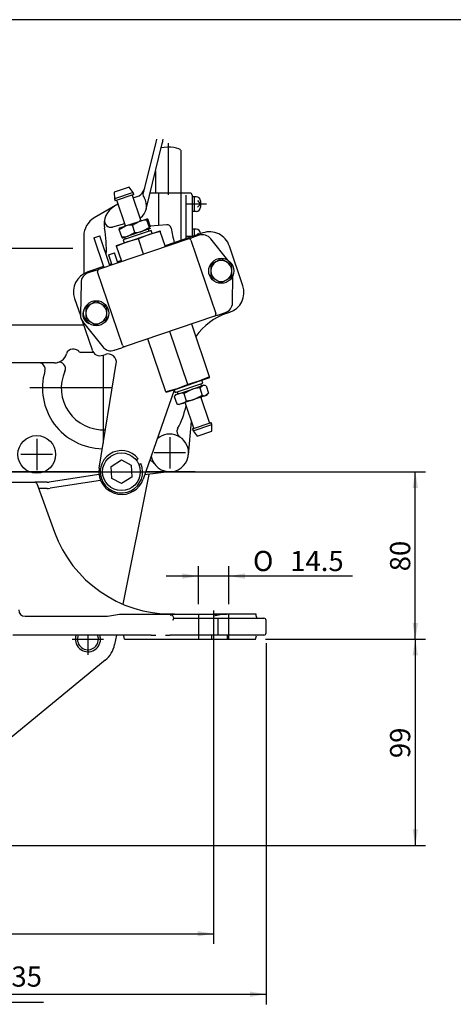
# Model space of a CAD drawing. Units: millimetres. Extents: x 0 to 410, y 0 to 287.
# Drawn here: x 121 to 177, y 160 to 287 of the extents above; entities that cross this region are included whole.
import ezdxf
from ezdxf.enums import TextEntityAlignment as Align
from ezdxf.lldxf.tags import DXFTag

# ---------------------------------------------------------------- set-up
doc = ezdxf.new("R2010")
doc.units = ezdxf.units.MM
for name, color, linetype in [('13810039', 7, 'Continuous'), ('13810240.6', 7, 'Continuous'), ('13814028', 7, 'Continuous'), ('13814070', 7, 'Continuous'), ('13814072', 7, 'Continuous'), ('53203358_DIN-912', 7, 'Continuous'), ('57000361', 7, 'Continuous'), ('Default', 7, 'Continuous'), ('DIAMETROM12_DIN1', 7, 'Continuous'), ('DIAMETROM6_DIN_1', 7, 'Continuous'), ('DIN-933_M6_X_10', 7, 'Continuous'), ('DV1_Predeterminado', 7, 'Continuous'), ('Predeterminado', 7, 'Continuous')]:
    doc.layers.add(name, color=color, linetype=linetype)
doc.styles.add('SEACAD_Arial', font='arial.ttf')
doc.styles.add('SEACAD_Solid_Edge_ANSI1_Symbols', font='semeca1.ttf')
tags = doc.linetypes.add('HIDDEN2', pattern=[4.7625, 3.175, -1.5875]).pattern_tags.tags
tags[6:7] = [DXFTag(74, 4), DXFTag(75, 0), DXFTag(340, '0'), DXFTag(46, 0.0), DXFTag(50, 0.0), DXFTag(44, 0.0), DXFTag(45, 0.0)]
tags[4:5] = [DXFTag(74, 4), DXFTag(75, 0), DXFTag(340, '0'), DXFTag(46, 0.0), DXFTag(50, 0.0), DXFTag(44, 0.0), DXFTag(45, 0.0)]
doc.dimstyles.new('SOLE', dxfattribs={"dimtxt": 2.6, "dimasz": 2.08, "dimexe": 1.3, "dimexo": 1.3, "dimgap": 1.3, "dimtad": 1, "dimlfac": 3.703704, "dimdsep": 46, "dimtxsty": 'SEACAD_Arial', "dimblk1": '_SE_FILLED', "dimblk2": '_SE_FILLED', "dimsah": 1, "dimcen": 1.3, "dimadec": 0, "dimazin": 0, "dimtfac": 1, "dimtmove": 0, "dimatfit": 3, "dimfxl": 0, "dimtolj": 1, "dimarcsym": 0})

# ---------------------------------------------------------------- blocks, each defined once
blk = doc.blocks.new('SE1')
at = {"layer": '13810039', "color": 7, "linetype": 'Continuous'}
for p, q in [((118.21, 226.94), (123.25, 226.94)), ((123.5, 226.76), (125.78, 220.51)), ((140.89, 209.93), (141.14, 209.39)), ((140.89, 209.93), (147.99, 209.93)), ((151.78, 209.93), (147.99, 209.93)), ((151.78, 209.66), (151.78, 209.93)), ((141.14, 209.39), (140.97, 209.12)), ((141.14, 209.39), (146.83, 209.39)), ((146.83, 209.39), (152.77, 209.39)), ((146.83, 209.39), (146.83, 209.12)), ((146.83, 209.12), (146.83, 207.5)), ((153.04, 207.5), (153.04, 209.12)), ((138.24, 207.23), (120.43, 207.23)), ((134.81, 206.69), (134.7, 207.13)), ((146.83, 207.23), (140.69, 207.23)), ((146.05, 206.69), (146.04, 207.13)), ((146.83, 207.5), (146.83, 207.23)), ((152.77, 207.23), (146.83, 207.23)), ((148.08, 206.69), (148.09, 207.13)), ((151.69, 206.69), (151.81, 207.13)), ((134.81, 206.69), (138.86, 206.69)), ((138.86, 206.69), (140.08, 206.69)), ((140.08, 206.69), (142.86, 206.69)), ((142.86, 206.69), (146.05, 206.69)), ((146.05, 206.69), (148.08, 206.69)), ((148.08, 206.69), (151.69, 206.69))]:
    blk.add_line(p, q, dxfattribs=at)
at = {"layer": '13810039', "color": 7, "linetype": 'HIDDEN2'}
for p, q in [((121.99, 209.66), (132.61, 209.66)), ((132.61, 209.66), (134.14, 209.93)), ((134.14, 209.93), (139.19, 209.93)), ((139.19, 209.93), (140.89, 209.93)), ((144.33, 209.93), (144.33, 206.69)), ((148.25, 206.69), (148.25, 209.93))]:
    blk.add_line(p, q, dxfattribs=at)
at = {"layer": '13810039', "color": 7, "linetype": 'Continuous'}
for centre, radius, start, end in [((123.25, 226.67), 0.27, 20, 90), ((140.89, 226.01), 16.08, 200, 270), ((148.4, 201.85), 8.09, 92.9148, 105.134), ((152.05, 209.66), 0.27, 180, 270), ((152.77, 209.12), 0.27, 0, 90), ((134.57, 207.09), 0.135, 15, 90), ((145.36, 207.15), 0.683, 358.1979, 6.6057), ((148.81, 207.15), 0.723, 173.7362, 181.6779), ((151.94, 207.09), 0.135, 90, 165), ((152.77, 207.5), 0.27, 270, 0)]:
    blk.add_arc(centre, radius, start, end, dxfattribs=at)
at = {"layer": '13810039', "color": 7, "linetype": 'HIDDEN2'}
blk.add_arc((121.99, 210.47), 0.81, 180, 270, dxfattribs=at)
at = {"layer": '13810039', "color": 7, "linetype": 'Continuous'}
blk.add_open_spline([(140.89, 209.93), (140.89, 209.93), (140.89, 209.93), (140.88, 209.92), (140.88, 209.91), (140.86, 209.89), (140.85, 209.87), (140.8, 209.79), (140.76, 209.73), (140.72, 209.66)], degree=3, knots=[0, 0, 0, 0, 0.125, 0.125, 0.25, 0.25, 0.5, 0.5, 1, 1, 1, 1], dxfattribs=at)
for points in [[(138.24, 207.23), (138.45, 207.23), (138.66, 207.23), (138.86, 207.23)], [(140.08, 207.23), (140.28, 207.23), (140.49, 207.23), (140.69, 207.23)]]:
    blk.add_open_spline(points, degree=3, dxfattribs=at)
at = {"layer": '13810240.6', "color": 7, "linetype": 'HIDDEN2'}
for p, q in [((137.44, 264.89), (138.88, 270.8)), ((137.59, 262.13), (139.67, 270.6)), ((140.42, 270.68), (140.42, 263.98)), ((142.04, 269.74), (142.04, 264.23)), ((138.8, 267.05), (138.8, 264.23)), ((143.25, 264.23), (138.11, 264.23)), ((139.2, 264.23), (139.2, 260.06)), ((142.04, 264.23), (142.04, 258.12)), ((142.71, 263.96), (142.71, 258.34)), ((143.52, 263.96), (143.52, 258.62)), ((144.04, 263.75), (143.52, 263.75)), ((143.79, 263.75), (143.79, 261.86)), ((144.21, 263.25), (144.58, 262.81)), ((144.58, 263.21), (144.58, 262.4)), ((133.95, 262.78), (130.9, 261.02)), ((145.39, 262.81), (142.71, 262.81)), ((144.04, 261.86), (143.52, 261.86)), ((144.58, 262.81), (144.22, 262.39)), ((134.8, 260.26), (133.24, 259.84)), ((140.24, 260.15), (138.13, 259.96)), ((144.04, 259.55), (143.52, 259.55)), ((143.79, 259.55), (143.79, 258.71)), ((144.21, 259.05), (144.34, 258.89)), ((129.55, 258.68), (129.55, 253.82)), ((143.49, 258.61), (142.71, 258.61)), ((144.58, 259.01), (144.58, 258.98)), ((128.15, 257.07), (109.25, 257.07)), ((129.54, 247.19), (106.43, 247.19)), ((128.32, 244.08), (128.1, 244.08)), ((130.79, 243.68), (129.28, 243.68)), ((132.06, 243.33), (132.06, 231.97)), ((125.77, 242.33), (115.78, 242.33)), ((133.23, 239.09), (122.61, 239.09)), ((143.05, 230.49), (143.45, 234.75)), ((123.49, 232.54), (123.49, 228.49)), ((140.63, 232.74), (140.63, 228.69)), ((125.51, 230.52), (121.46, 230.52)), ((142.66, 230.72), (138.61, 230.72)), ((131.49, 228.29), (39.9, 228.29)), ((131.51, 227.94), (125.08, 226.96)), ((137.92, 227.95), (134.57, 211.22)), ((140.92, 228.31), (137.4, 227.89)), ((143.91, 228.29), (137.54, 228.29)), ((124.84, 226.94), (123.26, 226.94)), ((124.84, 226.13), (123.73, 226.13)), ((131.72, 227.16), (125.21, 226.16)), ((130.09, 207.23), (130.09, 204.66)), ((133.78, 207.23), (133.53, 206)), ((128.06, 206.69), (132.11, 206.69)), ((132.32, 203.98), (118.71, 192.81))]:
    blk.add_line(p, q, dxfattribs=at)
blk.add_circle((123.49, 230.52), 2.43, dxfattribs=at)
for centre, radius, start, end in [((134.95, 271.76), 4.05, 346.2417, 351.5339), ((134.95, 271.76), 4.86, 346.2417, 352.9528), ((135.86, 265.28), 1.62, 272.4479, 346.2415), ((137.99, 264.1), 0.81, 151.0352, 214.2915), ((143.25, 263.96), 0.27, 0, 90), ((135.76, 262.58), 1.89, 304.4055, 34.2914), ((144.04, 263.21), 0.54, 0, 90), ((134.87, 260.19), 2.7, 120.0001, 190.9271), ((144.04, 262.4), 0.54, 270, 0), ((132.25, 258.68), 2.7, 120.0001, 180.0001), ((133.03, 260.62), 0.81, 166.8169, 284.9997), ((118.7, 257.07), 13.77, 356.7506, 10.927), ((140.29, 259.61), 0.54, 10.317, 94.998), ((180.66, 266.96), 40.5, 190.3174, 193.0238), ((144.04, 259.01), 0.54, 0, 90), ((128.1, 243.27), 0.81, 90.0002, 163.8724), ((128.32, 243.27), 0.81, 44.4271, 90.0002), ((129.28, 244.22), 0.54, 224.4269, 270), ((125.77, 243.95), 1.62, 270, 343.8724), ((123.77, 241.52), 0.81, 343.6651, 90.0002), ((132.06, 239.09), 7.83, 163.6652, 269.1461), ((126.38, 241.6), 0.81, 336.1828, 104.5282), ((132.06, 239.09), 5.4, 156.1831, 273.0211), ((132.06, 239.09), 10.93, 331.3412, 347.9296), ((142.37, 233.46), 0.81, 151.3414, 237.6511), ((140.63, 230.72), 2.43, 0, 131.1536), ((140.63, 230.72), 2.43, 190.1614, 0), ((137.94, 228.92), 0.81, 33.7184, 82.6077), ((124.84, 228.56), 1.62, 270, 278.7089), ((124.84, 228.56), 2.43, 270, 278.7089), ((130.09, 206.69), 1.62, 160.5263, 0), ((130.09, 206.69), 1.35, 156.4188, 0), ((130.09, 206.69), 1.35, 0, 23.5812), ((130.09, 206.69), 1.62, 0, 19.4737), ((130.09, 206.69), 3.51, 309.3751, 348.69)]:
    blk.add_arc(centre, radius, start, end, dxfattribs=at)
blk.add_ellipse((140.42, 269.72), major_axis=(-1.62, 0), ratio=0.258333, start_param=3.184249, end_param=5.286323, dxfattribs=at)
at = {"layer": '13814028', "color": 7, "linetype": 'Continuous'}
for p, q in [((144.9, 259.08), (140.04, 257.44)), ((150.05, 252.28), (148.32, 257.39)), ((134.41, 255.53), (133.9, 255.36)), ((132.11, 254.75), (130.06, 254.06)), ((133.13, 255.1), (132.88, 255.01)), ((128.37, 250.63), (129.12, 248.42)), ((129.36, 247.73), (130.63, 243.99)), ((148.01, 248.73), (148.36, 248.85)), ((132, 243.31), (132.34, 243.42)), ((131.53, 228.76), (133.75, 242.23)), ((141.22, 238.79), (137.2, 227.32)), ((133.97, 225.41), (133.94, 225.41))]:
    blk.add_line(p, q, dxfattribs=at)
for centre, radius, start, end in [((145.76, 256.53), 2.7, 18.7202, 108.7202), ((130.93, 251.5), 2.7, 108.7202, 198.7202), ((147.5, 251.41), 2.7, 288.7202, 18.7202), ((150.61, 241.06), 8.1, 108.7202, 144.6685), ((131.65, 244.33), 1.08, 198.7202, 288.7202), ((132.68, 242.4), 1.08, 350.6477, 108.7202), ((134.41, 228.29), 2.92, 170.6477, 260.6477), ((134.45, 228.28), 2.92, 260.6477, 340.6575)]:
    blk.add_arc(centre, radius, start, end, dxfattribs=at)
at = {"layer": '13814070', "color": 7, "linetype": 'Continuous'}
for p, q in [((137.98, 258.88), (139.39, 259.35)), ((139.41, 259.28), (137.98, 258.88)), ((139.39, 259.35), (139.41, 259.28)), ((140.08, 257.31), (139.41, 259.28)), ((130.85, 258.46), (131.62, 258.72)), ((130.85, 258.46), (132.15, 254.62)), ((131.51, 254.41), (143.02, 258.31)), ((132.92, 254.88), (131.62, 258.72)), ((133.76, 257.45), (135.17, 257.92)), ((135.17, 257.92), (133.79, 257.37)), ((135.17, 257.92), (137.98, 258.88)), ((136.6, 258.32), (135.17, 257.92)), ((137.98, 258.88), (136.6, 258.32)), ((137.27, 256.36), (136.6, 258.32)), ((143.02, 258.31), (143.46, 258.46)), ((143.36, 258.14), (146.57, 248.68)), ((144.42, 258.78), (143.46, 258.46)), ((148.12, 255.56), (145.91, 258.34)), ((132.74, 256.25), (133.51, 256.51)), ((133.94, 255.23), (133.51, 256.51)), ((133.79, 257.37), (133.76, 257.45)), ((134.45, 255.4), (133.79, 257.37)), ((132.74, 256.25), (133.18, 254.97)), ((131.07, 254.26), (130.11, 253.93)), ((131.07, 254.26), (131.51, 254.41)), ((134.55, 244.6), (131.34, 254.06)), ((129.2, 252.68), (129.12, 248.52)), ((148.72, 250.06), (148.78, 253.61)), ((129.41, 247.65), (132, 244.4)), ((146.4, 248.33), (134.89, 244.43)), ((146.84, 248.48), (146.4, 248.33)), ((146.84, 248.48), (147.8, 248.81)), ((142.96, 239.56), (140.65, 246.38)), ((145.77, 240.51), (143.46, 247.34)), ((140.15, 238.6), (137.83, 245.43)), ((133.49, 243.96), (134.45, 244.28)), ((134.89, 244.43), (134.45, 244.28)), ((145.77, 240.51), (144.39, 239.96)), ((144.39, 239.96), (145.8, 240.43)), ((145.8, 240.43), (145.77, 240.51)), ((141.58, 239), (140.15, 238.6)), ((140.17, 238.53), (141.58, 239)), ((141.58, 239), (144.39, 239.96)), ((142.96, 239.56), (141.58, 239)), ((144.39, 239.96), (142.96, 239.56)), ((140.15, 238.6), (140.17, 238.53))]:
    blk.add_line(p, q, dxfattribs=at)
for centre, radius, start, end in [((143.11, 258.05), 0.27, 18.7202, 108.7202), ((144.86, 257.5), 1.35, 38.4671, 108.7202), ((131.6, 254.15), 0.27, 108.7202, 198.7202), ((130.55, 252.65), 1.35, 108.7202, 178.9734), ((130.65, 248.55), 1.22, 149.4716, 247.9689), ((147.37, 250.09), 1.35, 288.7202, 358.9734), ((130.47, 248.49), 1.35, 178.9734, 218.4671), ((146.31, 248.59), 0.27, 288.7202, 18.7202), ((133.06, 245.24), 1.35, 218.4671, 288.7202), ((134.81, 244.69), 0.27, 198.7202, 288.7202)]:
    blk.add_arc(centre, radius, start, end, dxfattribs=at)
at = {"layer": '13814072', "color": 7, "linetype": 'Continuous'}
for p, q in [((135.41, 264.99), (133.49, 264.34)), ((133.49, 264.34), (133.5, 263.49)), ((135.93, 264.31), (133.5, 263.49)), ((135.93, 264.31), (135.41, 264.99)), ((136.01, 264.06), (135.93, 264.31)), ((133.5, 263.49), (133.58, 263.23)), ((136.01, 264.06), (133.58, 263.23)), ((133.8, 263.22), (134.88, 260.05)), ((136.92, 260.74), (135.85, 263.91)), ((134.91, 259.98), (136.69, 260.58)), ((135.82, 260.1), (136.69, 260.58)), ((136.69, 260.58), (137.71, 260.92)), ((138.01, 259.78), (137.68, 260.74)), ((137.72, 260.92), (137.71, 260.93)), ((138.17, 259.83), (137.84, 260.79)), ((134.11, 259.53), (134.91, 259.98)), ((134.44, 258.57), (134.11, 259.53)), ((134.13, 259.71), (134.91, 259.98)), ((134.13, 259.71), (134.13, 259.71)), ((137.13, 259.3), (135.34, 258.7)), ((136.14, 259.15), (135.34, 258.7)), ((136.14, 259.15), (135.82, 260.1)), ((138.01, 259.78), (137.13, 259.3)), ((138.14, 259.65), (137.13, 259.3)), ((137.98, 259.31), (137.89, 259.56)), ((138.15, 259.65), (138.15, 259.65)), ((134.56, 258.44), (134.57, 258.43)), ((135.34, 258.7), (134.57, 258.43)), ((134.82, 258.52), (134.91, 258.27)), ((141.77, 238.35), (143.42, 238.91)), ((142.44, 238.4), (143.42, 238.91)), ((143.42, 238.91), (144.85, 239.4)), ((144.5, 239.1), (144.85, 239.4)), ((144.5, 239.1), (144.82, 238.14)), ((144.74, 239.36), (144.65, 239.61)), ((144.99, 239.45), (144.85, 239.4)), ((145.19, 239.41), (144.99, 239.45)), ((145.31, 239.37), (145.63, 238.42)), ((141.21, 237.98), (141.53, 237.03)), ((141.41, 238.23), (141.28, 238.08)), ((141.41, 238.23), (141.77, 238.35)), ((141.58, 238.58), (141.67, 238.32)), ((143.85, 237.63), (142.2, 237.08)), ((142.44, 238.4), (142.77, 237.45)), ((144.82, 238.14), (143.85, 237.63)), ((145.28, 238.12), (143.85, 237.63)), ((145.76, 234.66), (144.69, 237.83)), ((145.63, 238.42), (145.28, 238.12)), ((145.28, 238.12), (145.43, 238.17)), ((145.43, 238.17), (145.56, 238.32)), ((141.53, 237.03), (141.65, 237.02)), ((141.64, 236.99), (141.85, 236.95)), ((142.2, 237.08), (141.85, 236.95)), ((142.64, 237.14), (143.71, 233.97)), ((143.55, 233.82), (145.98, 234.65)), ((143.55, 233.82), (143.64, 233.57)), ((143.64, 233.57), (146.06, 234.39)), ((146.06, 234.39), (145.98, 234.65)), ((146.07, 233.54), (146.06, 234.39)), ((143.64, 233.57), (144.15, 232.89)), ((144.15, 232.89), (146.07, 233.54))]:
    blk.add_line(p, q, dxfattribs=at)
for centre, radius, start, end in [((133.72, 263.19), 0.081, 18.7202, 108.7202), ((135.92, 263.94), 0.081, 108.7202, 198.7202), ((137.68, 257.58), 3.16, 89.8834, 108.1069), ((137, 260.77), 0.081, 198.7202, 288.7202), ((134.8, 260.02), 0.081, 288.7202, 18.7202), ((135.73, 257.45), 2.65, 88.1593, 108.0157), ((136.15, 262.3), 3.16, 269.8834, 288.1069), ((134.52, 261.22), 2.65, 268.1593, 288.0157), ((144.6, 235.31), 3.79, 91.5415, 108.1866), ((145.05, 238.71), 0.714, 68.4077, 106.0752), ((142.29, 236.95), 1.5, 110.1713, 136.1986), ((141.82, 237.62), 0.714, 138.5652, 149.0327), ((142.22, 236.92), 1.5, 81.2293, 107.2817), ((141.69, 238.48), 1.5, 290.1587, 316.2111), ((142.67, 241.23), 3.79, 271.5415, 288.1866), ((144.76, 237.86), 0.081, 108.7202, 198.7202), ((145.08, 238.8), 0.714, 248.4077, 286.0752), ((141.76, 238.51), 1.5, 261.2419, 287.2692), ((142.56, 237.11), 0.081, 18.7202, 108.7202), ((143.64, 233.94), 0.081, 288.7202, 18.7202), ((145.84, 234.69), 0.081, 198.7202, 288.7202)]:
    blk.add_arc(centre, radius, start, end, dxfattribs=at)
for points in [[(137.68, 260.74), (137.68, 260.79), (137.68, 260.83), (137.69, 260.9), (137.69, 260.92), (137.71, 260.92)], [(137.71, 260.92), (137.72, 260.93), (137.74, 260.92), (137.79, 260.87), (137.81, 260.84), (137.84, 260.79)], [(134.14, 259.71), (134.13, 259.71), (134.12, 259.69), (134.11, 259.62), (134.11, 259.58), (134.11, 259.53)], [(138.14, 259.65), (138.13, 259.64), (138.11, 259.65), (138.06, 259.7), (138.04, 259.73), (138.01, 259.78)], [(134.44, 258.57), (134.47, 258.52), (134.49, 258.49), (134.54, 258.44), (134.56, 258.43), (134.57, 258.44)]]:
    blk.add_open_spline(points, degree=3, knots=[0, 0, 0, 0, 0.5, 0.5, 1, 1, 1, 1], dxfattribs=at)
blk.add_open_spline([(138.15, 259.65), (138.15, 259.65), (138.15, 259.65), (138.14, 259.65)], degree=3, dxfattribs=at)
at = {"layer": '53203358_DIN-912', "color": 7, "linetype": 'Continuous'}
for p, q in [((133.09, 228.98), (134.4, 229.82)), ((134.4, 229.82), (135.67, 229.15)), ((133.15, 227.42), (133.09, 228.98)), ((135.67, 229.15), (135.73, 227.6)), ((134.41, 226.76), (133.15, 227.42)), ((135.73, 227.6), (134.41, 226.76))]:
    blk.add_line(p, q, dxfattribs=at)
blk.add_circle((134.41, 228.29), 2.43, dxfattribs=at)
at = {"layer": '57000361', "color": 7, "linetype": 'Continuous'}
for p, q in [((138.23, 259.39), (134.65, 258.18)), ((138.36, 259.01), (138.23, 259.39)), ((134.65, 258.18), (134.78, 257.8)), ((144.91, 239.7), (144.78, 240.09)), ((141.2, 238.87), (141.33, 238.49)), ((141.33, 238.49), (144.91, 239.7))]:
    blk.add_line(p, q, dxfattribs=at)
at = {"layer": 'DIAMETROM12_DIN1', "color": 7, "linetype": 'Continuous'}
for p, q in [((136.58, 229.94), (136.32, 229.79)), ((136.66, 229.21), (136.92, 229.36))]:
    blk.add_line(p, q, dxfattribs=at)
blk.add_arc((134.41, 228.29), 2.73, 37.2337, 23.0151, dxfattribs=at)
at = {"layer": 'DIAMETROM6_DIN_1', "color": 7, "linetype": 'Continuous'}
for centre in [(147.27, 254.19), (131.16, 248.73)]:
    blk.add_circle(centre, 1.62, dxfattribs=at)
at = {"layer": 'DIN-933_M6_X_10', "color": 7, "linetype": 'Continuous'}
for p, q in [((146.59, 255.35), (145.92, 254.96)), ((147.26, 255.74), (146.59, 255.35)), ((147.94, 255.36), (147.26, 255.74)), ((148.62, 254.97), (147.94, 255.36)), ((145.92, 254.96), (145.92, 254.18)), ((145.92, 254.18), (145.92, 253.4)), ((148.62, 254.19), (148.62, 254.97)), ((148.62, 253.41), (148.62, 254.19)), ((145.92, 253.4), (146.6, 253.02)), ((146.6, 253.02), (147.27, 252.63)), ((147.27, 252.63), (147.95, 253.02)), ((147.95, 253.02), (148.62, 253.41)), ((131.15, 250.29), (130.48, 249.89)), ((131.83, 249.9), (131.15, 250.29)), ((130.48, 249.89), (129.81, 249.5)), ((129.81, 249.5), (129.81, 248.72)), ((132.51, 249.51), (131.83, 249.9)), ((132.51, 248.73), (132.51, 249.51)), ((129.81, 248.72), (129.81, 247.94)), ((129.81, 247.94), (130.49, 247.56)), ((131.84, 247.56), (132.51, 247.95)), ((132.51, 247.95), (132.51, 248.73)), ((130.49, 247.56), (131.16, 247.17)), ((131.16, 247.17), (131.84, 247.56))]:
    blk.add_line(p, q, dxfattribs=at)
for centre, start, end in [((147.27, 254.19), 120.1244, 180.1244), ((147.27, 254.19), 60.1244, 120.1244), ((147.27, 254.19), 0.1244, 60.1244), ((147.27, 254.19), 180.1244, 240.1244), ((147.27, 254.19), 300.1244, 0.1244), ((147.27, 254.19), 240.1244, 300.1244), ((131.16, 248.73), 120.1244, 180.1244), ((131.16, 248.73), 60.1244, 120.1244), ((131.16, 248.73), 0.1244, 60.1244), ((131.16, 248.73), 180.1244, 240.1244), ((131.16, 248.73), 300.1244, 0.1244), ((131.16, 248.73), 240.1244, 300.1244)]:
    blk.add_arc(centre, 1.35, start, end, dxfattribs=at)
at = {"layer": 'DV1_Predeterminado', "color": 7, "linetype": 'Continuous'}
for p, q in [((141.23, 209.93), (139.54, 209.93)), ((146.29, 210.4), (146.29, 205.61)), ((148.25, 209.93), (146.29, 209.93))]:
    blk.add_line(p, q, dxfattribs=at)
blk = doc.blocks.new('DMBLK3')
at = {"layer": 'Predeterminado', "linetype": 'Continuous'}
for points in [[(91.67, 160.57), (91.67, 161.26), (89.59, 160.91)], [(150.96, 160.57), (153.04, 160.91), (150.96, 161.26)]]:
    blk.add_hatch(color=7, dxfattribs=at).paths.add_polyline_path(points)
at = {"layer": 'Predeterminado', "color": 7, "linetype": 'Continuous'}
for p, q in [((153.04, 206.2), (153.04, 159.61)), ((89.59, 187.12), (89.59, 159.61)), ((89.59, 160.91), (153.04, 160.91)), ((118.26, 159.91), (124.37, 159.91))]:
    blk.add_line(p, q, dxfattribs=at)
at = {"layer": 'Predeterminado', "color": 7, "linetype": 'Continuous', "style": 'SEACAD_Arial'}
blk.add_text('235', height=2.6, dxfattribs=at).set_placement((118.26, 164.49), align=Align.TOP_LEFT)
blk = doc.blocks.new('_SE_FILLED')
at = {"color": 0}
blk.add_line((0, 0), (-1, 0), dxfattribs=at)
blk.add_solid([(0, 0), (-1, -0.1665), (-1, 0.1665), (0, 0)], dxfattribs=at)
blk = doc.blocks.new('DMBLK4')
at = {"layer": 'Predeterminado', "linetype": 'Continuous'}
for points in [[(172.62, 204.61), (172.27, 206.69), (171.93, 204.61)], [(172.62, 182.17), (171.93, 182.17), (172.27, 180.09)]]:
    blk.add_hatch(color=7, dxfattribs=at).paths.add_polyline_path(points)
at = {"layer": 'Predeterminado', "color": 7, "linetype": 'Continuous'}
for p, q in [((152.99, 206.69), (173.57, 206.69)), ((172.27, 206.69), (172.27, 180.09)), ((113.09, 180.09), (173.57, 180.09))]:
    blk.add_line(p, q, dxfattribs=at)
at = {"layer": 'Predeterminado', "color": 7, "linetype": 'Continuous', "style": 'SEACAD_Arial'}
blk.add_text('99', height=2.6, rotation=90, dxfattribs=at).set_placement((169.02, 191.36), align=Align.TOP_LEFT)
blk = doc.blocks.new('DMBLK5')
at = {"layer": 'Predeterminado', "linetype": 'Continuous'}
for points in [[(34.97, 168.37), (34.97, 169.06), (32.89, 168.71)], [(144.21, 168.37), (146.29, 168.71), (144.21, 169.06)]]:
    blk.add_hatch(color=7, dxfattribs=at).paths.add_polyline_path(points)
at = {"layer": 'Predeterminado', "color": 7, "linetype": 'Continuous'}
for p, q in [((32.89, 209.1), (32.89, 167.41)), ((146.29, 209.1), (146.29, 167.41)), ((32.89, 168.71), (146.29, 168.71))]:
    blk.add_line(p, q, dxfattribs=at)
at = {"layer": 'Predeterminado', "color": 7, "linetype": 'Continuous', "style": 'SEACAD_Arial'}
blk.add_text('420', height=2.6, dxfattribs=at).set_placement((81.86, 171.96), align=Align.TOP_LEFT)
blk = doc.blocks.new('DMBLK7')
at = {"layer": 'Predeterminado', "linetype": 'Continuous'}
for points in [[(142.25, 215.18), (142.25, 214.49), (144.33, 214.83)], [(150.33, 215.18), (148.25, 214.83), (150.33, 214.49)]]:
    blk.add_hatch(color=7, dxfattribs=at).paths.add_polyline_path(points)
at = {"layer": 'Predeterminado', "color": 7, "linetype": 'Continuous'}
for p, q in [((144.33, 211.23), (144.33, 216.13)), ((148.25, 211.23), (148.25, 216.13)), ((164.18, 214.83), (140.17, 214.83))]:
    blk.add_line(p, q, dxfattribs=at)
for s, style, p in [('O', 'SEACAD_Solid_Edge_ANSI1_Symbols', (151.36, 218.08)), ('14.5', 'SEACAD_Arial', (156.15, 218.08))]:
    blk.add_text(s, height=2.6, dxfattribs=dict(at, style=style)).set_placement(p, align=Align.TOP_LEFT)
blk = doc.blocks.new('DMBLK8')
at = {"layer": 'Predeterminado', "linetype": 'Continuous'}
for points in [[(172.62, 226.21), (172.27, 228.29), (171.93, 226.21)], [(172.62, 208.77), (171.93, 208.77), (172.27, 206.69)]]:
    blk.add_hatch(color=7, dxfattribs=at).paths.add_polyline_path(points)
at = {"layer": 'Predeterminado', "color": 7, "linetype": 'Continuous'}
for p, q in [((90.89, 228.29), (173.57, 228.29)), ((172.27, 206.69), (172.27, 228.29)), ((152.99, 206.69), (173.57, 206.69))]:
    blk.add_line(p, q, dxfattribs=at)
at = {"layer": 'Predeterminado', "color": 7, "linetype": 'Continuous', "style": 'SEACAD_Arial'}
blk.add_text('80', height=2.6, rotation=90, dxfattribs=at).set_placement((169.02, 215.45), align=Align.TOP_LEFT)
blk = doc.blocks.new('SE10')
at = {"layer": 'Default', "color": 7, "linetype": 'Continuous'}
blk.add_line((409.92, 286.58), (9.92, 286.58), dxfattribs=at)

msp = doc.modelspace()

# ---------------------------------------------------------------- block references
at = {"layer": 'Default'}
msp.add_blockref('SE10', (0, 0), dxfattribs=at)
at = {"layer": 'Predeterminado'}
msp.add_blockref('SE1', (0, 0), dxfattribs=at)

# ---------------------------------------------------------------- dimensions: what is measured, and where the dimension line sits
at = {"layer": 'Predeterminado', "color": 7, "linetype": 'Continuous'}
for base, p1, p2, angle, picture, middle, dimtype in [((89.5892, 217.4894), (151.6892, 206.6895), (89.5892, 228.2894), 90, 'DMBLK8', (172.2742, 217.4894), 160), ((32.8892, 168.7134), (32.8892, 210.402), (146.2892, 210.402), 0, 'DMBLK5', (84.9098, 168.7134), 161)]:
    dim = msp.add_linear_dim(base=base, p1=p1, p2=p2, angle=angle, text='\\A1;<>', dimstyle='SOLE', dxfattribs=at)
    dim.commit()
    dim.dimension.update_dxf_attribs({"geometry": picture, "text_midpoint": middle, "dimtype": dimtype})
for base, p1, p2, text, picture, middle in [((144.3317, 214.834), (148.2467, 209.9295), (144.3317, 209.9295), '\\A1;%%C <>', 'DMBLK7', (150.4547, 214.834)), ((153.0392, 160.9134), (89.5892, 179.6737), (153.0392, 207.4995), '\\A1;\\L235\\l', 'DMBLK3', (121.3142, 160.9134))]:
    dim = msp.add_linear_dim(base=base, p1=p1, p2=p2, text=text, dimstyle='SOLE', dxfattribs=at)
    dim.commit()
    dim.dimension.update_dxf_attribs({"geometry": picture, "text_midpoint": middle, "dimtype": 160})
dim = msp.add_linear_dim(base=(111.7937, 193.3918), p1=(151.6892, 206.6895), p2=(111.7937, 180.0941), angle=90, text='\\A1;<>', dimstyle='SOLE', override={"dimdec": 0, "dimtdec": 0}, dxfattribs=at)
dim.commit()
dim.dimension.update_dxf_attribs({"geometry": 'DMBLK4', "text_midpoint": (172.2742, 193.3918), "dimtype": 160})

doc.saveas('drawing.dxf')
